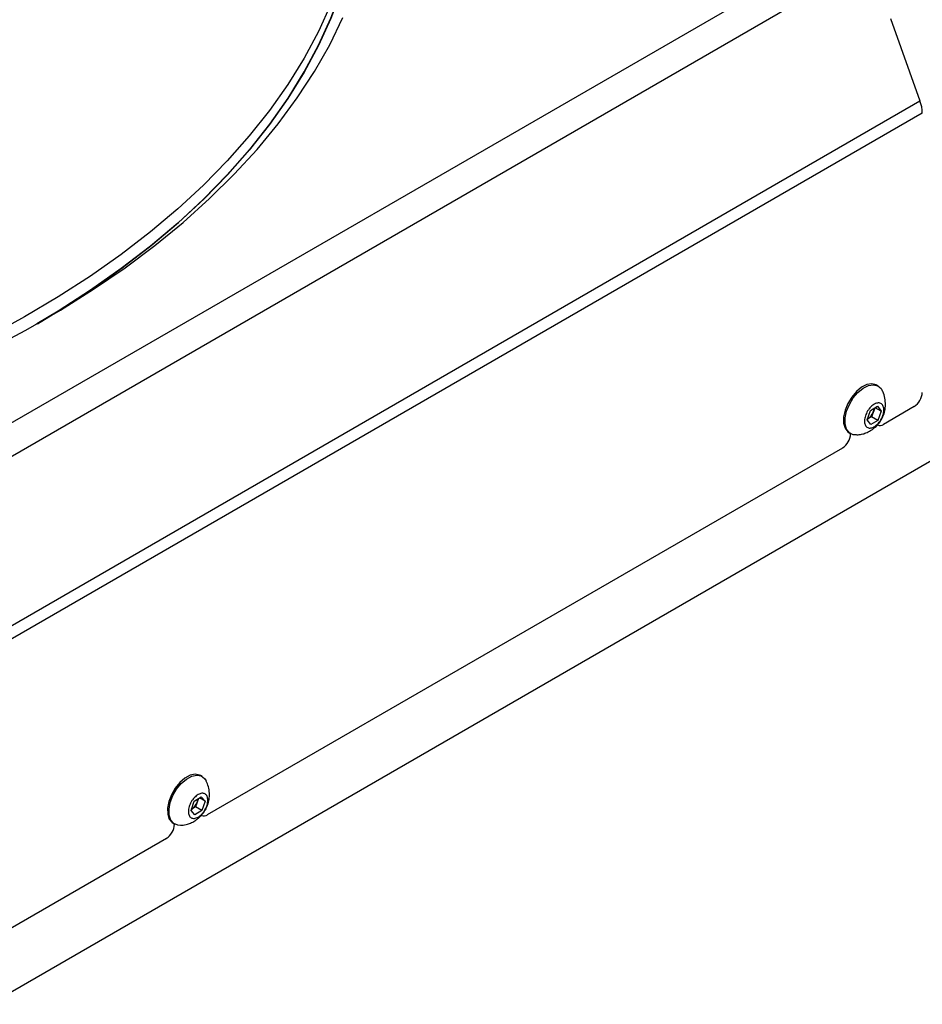
# Model space of a CAD drawing. Units: inches. Extents: x 310 to 41132, y -28265 to 7842.
# Drawn here: x 21620 to 21775, y -26163 to -25993 of the extents above; entities that cross this region are included whole.
import ezdxf

# ---------------------------------------------------------------- set-up
doc = ezdxf.new("R2010")
doc.units = ezdxf.units.IN
doc.header["$MEASUREMENT"] = 0
doc.layers.add('KORPINEN-block', color=6, linetype='Continuous')
doc.layers.add('Rail profile P87', color=211, linetype='Continuous')

# ---------------------------------------------------------------- blocks, each defined once
blk = doc.blocks.new('KOR-HC-91884-ISO')
at = {"layer": 'KORPINEN-block', "linetype": 'Continuous', "lineweight": 25}
for p, q in [((-0.62, -153.81), (226.79, -22.53)), ((229.92, -26.54), (2.52, -157.82)), ((246.7, -28.85), (251.78, -43.07)), ((-2.07, -189.62), (251.78, -43.07)), ((252.18, -45.18), (-1.67, -191.73)), ((-4.65, -254.29), (275.16, -92.76)), ((244.57, -92.27), (244.3, -92.11)), ((245.07, -92.72), (245.27, -93.04)), ((242.65, -98.08), (243.24, -96.5)), ((243.24, -96.5), (244.46, -95.77)), ((243.96, -96.07), (243.4, -97.56)), ((245.1, -96.61), (244.06, -96.01)), ((244.46, -95.77), (245.1, -96.61)), ((245.1, -96.61), (244.51, -98.19)), ((250.77, -95.82), (245.46, -98.88)), ((243.28, -98.93), (242.65, -98.08)), ((243.4, -97.56), (242.68, -97.99)), ((242.69, -97.98), (242.79, -97.92)), ((244.51, -98.19), (243.28, -98.93)), ((244.51, -98.19), (243.4, -97.56)), ((239.55, -100.34), (239.82, -100.49)), ((239.81, -100.49), (239.81, -100.51)), ((238.39, -102.96), (128.79, -166.23)), ((127.9, -159.62), (127.63, -159.47)), ((128.33, -159.98), (128.6, -160.4)), ((125.98, -165.49), (126.53, -163.91)), ((126.53, -163.91), (127.75, -163.12)), ((127.27, -163.43), (126.77, -164.86)), ((128.42, -163.91), (127.42, -163.33)), ((127.75, -163.12), (128.42, -163.91)), ((128.42, -163.91), (127.87, -165.49)), ((126.65, -166.28), (125.98, -165.49)), ((126.77, -164.86), (126.03, -165.33)), ((126.04, -165.32), (126.16, -165.25)), ((127.87, -165.49), (126.65, -166.28)), ((127.87, -165.49), (126.77, -164.86)), ((122.88, -167.69), (123.15, -167.85)), ((123.13, -167.84), (123.13, -167.87)), ((121.72, -170.32), (12.12, -233.59))]:
    blk.add_line(p, q, dxfattribs=at)
at = {"layer": 'KORPINEN-block', "linetype": 'Continuous', "lineweight": 25, "flags": 128}
for points in [[(150.1, -26.4), (147.97, -31.07), (145.49, -35.69), (142.67, -40.23), (139.52, -44.71), (136.04, -49.1), (132.24, -53.4), (128.12, -57.61), (123.69, -61.7), (118.96, -65.69), (113.94, -69.55), (108.64, -73.29), (103.06, -76.89), (97.22, -80.35), (91.13, -83.66)], [(155.5, -2.53), (155.46, -4.95), (155.1, -9.77), (154.38, -14.58), (153.31, -19.37), (151.88, -24.13), (150.1, -28.85), (147.97, -33.52), (145.49, -38.14), (142.67, -42.68), (139.52, -47.16), (136.04, -51.55), (132.24, -55.85), (128.12, -60.05), (123.69, -64.15), (118.96, -68.14), (113.94, -72), (108.64, -75.74), (103.06, -79.34), (99.39, -81.55)], [(99.46, -81.51), (103.25, -79.22), (108.81, -75.62), (114.09, -71.89), (119.1, -68.03), (123.81, -64.05), (128.22, -59.96), (132.33, -55.76), (136.12, -51.46), (139.58, -47.08), (142.72, -42.61), (145.53, -38.07), (147.99, -33.47), (150.12, -28.8), (151.89, -24.09), (153.31, -19.34), (154.38, -14.56), (155.1, -9.76), (155.46, -4.94), (155.5, -2.53)], [(91.28, -85.9), (97.49, -82.61), (103.46, -79.17), (109.16, -75.58), (114.6, -71.86), (119.75, -68.01), (124.62, -64.03), (129.18, -59.94), (133.45, -55.74), (137.39, -51.43), (141.02, -47.04), (144.32, -42.56), (147.29, -38), (149.92, -33.37), (152.2, -28.69)], [(244.3, -92.11), (244.23, -92.07), (243.48, -91.89), (242.62, -92.03), (241.71, -92.48), (240.81, -93.21), (240, -94.17), (239.33, -95.27), (238.85, -96.45), (238.6, -97.61), (238.6, -98.67), (238.84, -99.54), (239.32, -100.17), (239.55, -100.34)], [(240.85, -100.71), (240.25, -100.67), (239.59, -100.33), (239.11, -99.7), (238.87, -98.82), (238.87, -97.76), (239.12, -96.6), (239.6, -95.43), (240.27, -94.32), (241.08, -93.37), (241.98, -92.64), (242.89, -92.19), (243.75, -92.05), (244.5, -92.23), (245.07, -92.72), (245.07, -92.72)], [(127.63, -159.47), (127.46, -159.38), (126.69, -159.24), (125.82, -159.43), (124.91, -159.92), (124.02, -160.69), (123.22, -161.67), (122.58, -162.79), (122.13, -163.97), (121.91, -165.12), (121.95, -166.16), (122.23, -167), (122.73, -167.59), (122.88, -167.69)], [(124.17, -168.07), (123.69, -168.04), (123, -167.75), (122.49, -167.16), (122.22, -166.31), (122.18, -165.27), (122.4, -164.12), (122.84, -162.94), (123.49, -161.82), (124.29, -160.84), (125.17, -160.08), (126.09, -159.59), (126.96, -159.4), (127.73, -159.54), (128.33, -159.98), (128.33, -159.98)]]:
    blk.add_lwpolyline(points, dxfattribs=at)
at = {"layer": 'KORPINEN-block', "linetype": 'Continuous', "lineweight": 25}
for centre, radius, start, end in [((245.81, -45.29), 6.37, 0.966, 20.3999), ((249.11, -93.23), 3.07, 302.6055, 357.3945), ((241.51, -95.98), 2.33, 303.463, 340.3438), ((241.87, -96.06), 1.96, 338.7681, 357.302), ((244.88, -98.06), 1.01, 245.6929, 305.6176), ((236.74, -100.37), 3.07, 302.6055, 357.3945), ((124.8, -163.31), 2.36, 304.9955, 341.4514), ((125.25, -163.42), 1.91, 340.1345, 357.4656), ((128.21, -165.42), 1.01, 245.6929, 305.6176), ((120.06, -167.73), 3.07, 302.6055, 357.3945)]:
    blk.add_arc(centre, radius, start, end, dxfattribs=at)
for points, knots in [([(243.7, -99.66), (244.03, -99.38), (244.5, -98.97), (245.04, -98.22), (245.43, -97.5), (245.74, -96.54), (245.87, -95.47), (245.74, -94.33), (245.53, -93.5), (245.29, -93.11), (245.26, -93.06)], [0, 0, 0, 0, 0.176363, 0.251203, 0.37656, 0.510515, 0.657336, 0.81365, 0.977676, 1, 1, 1, 1]), ([(243, -96.19), (243.1, -96.07), (243.2, -95.96), (243.4, -95.75), (243.51, -95.66), (243.73, -95.5), (243.84, -95.43), (244.06, -95.31), (244.17, -95.26), (244.38, -95.2), (244.48, -95.19), (244.68, -95.18), (244.78, -95.19), (245.04, -95.26), (245.2, -95.36), (245.37, -95.59), (245.41, -95.68), (245.49, -95.87), (245.52, -95.98), (245.55, -96.21), (245.56, -96.34), (245.55, -96.6), (245.53, -96.73), (245.48, -97.01), (245.44, -97.15), (245.35, -97.43), (245.29, -97.58), (245.16, -97.86), (245.09, -97.99), (244.93, -98.26), (244.84, -98.39), (244.65, -98.63), (244.55, -98.74), (244.34, -98.94), (244.23, -99.04), (244.02, -99.2), (243.91, -99.27), (243.69, -99.39), (243.58, -99.43), (243.36, -99.49), (243.26, -99.51), (243.06, -99.52), (242.97, -99.51), (242.7, -99.44), (242.55, -99.33), (242.38, -99.11), (242.33, -99.02), (242.26, -98.82), (242.23, -98.72), (242.2, -98.48), (242.19, -98.36), (242.2, -98.1), (242.22, -97.97), (242.27, -97.69), (242.31, -97.55), (242.4, -97.26), (242.45, -97.12), (242.59, -96.84), (242.66, -96.71), (242.82, -96.44), (242.91, -96.31), (243, -96.19)], [0, 0, 0, 0, 0.03125, 0.03125, 0.0625, 0.0625, 0.09375, 0.09375, 0.125, 0.125, 0.15625, 0.15625, 0.1875, 0.1875, 0.25, 0.25, 0.28125, 0.28125, 0.3125, 0.3125, 0.34375, 0.34375, 0.375, 0.375, 0.40625, 0.40625, 0.4375, 0.4375, 0.46875, 0.46875, 0.5, 0.5, 0.53125, 0.53125, 0.5625, 0.5625, 0.59375, 0.59375, 0.625, 0.625, 0.65625, 0.65625, 0.6875, 0.6875, 0.75, 0.75, 0.78125, 0.78125, 0.8125, 0.8125, 0.84375, 0.84375, 0.875, 0.875, 0.90625, 0.90625, 0.9375, 0.9375, 0.96875, 0.96875, 1, 1, 1, 1]), ([(240.88, -100.7), (241.16, -100.67), (241.69, -100.62), (242.49, -100.36), (243.16, -100.04), (243.55, -99.77), (243.7, -99.66)], [0, 0, 0, 0, 0.277019, 0.525802, 0.818295, 1, 1, 1, 1]), ([(127.28, -166.81), (127.59, -166.51), (128.04, -166.07), (128.53, -165.29), (128.88, -164.55), (129.13, -163.58), (129.18, -162.5), (129.03, -161.42), (128.74, -160.75), (128.6, -160.44)], [0, 0, 0, 0, 0.185371, 0.263931, 0.395488, 0.535988, 0.689951, 0.853879, 1, 1, 1, 1]), ([(126.28, -163.62), (126.37, -163.49), (126.47, -163.38), (126.67, -163.17), (126.78, -163.07), (126.99, -162.89), (127.1, -162.82), (127.32, -162.69), (127.43, -162.64), (127.65, -162.57), (127.75, -162.55), (127.95, -162.53), (128.05, -162.53), (128.32, -162.59), (128.48, -162.68), (128.66, -162.9), (128.71, -162.98), (128.8, -163.17), (128.83, -163.27), (128.87, -163.5), (128.88, -163.62), (128.88, -163.87), (128.87, -164), (128.82, -164.28), (128.79, -164.42), (128.71, -164.7), (128.65, -164.85), (128.53, -165.13), (128.46, -165.27), (128.3, -165.53), (128.22, -165.66), (128.03, -165.91), (127.93, -166.03), (127.73, -166.24), (127.62, -166.34), (127.41, -166.51), (127.3, -166.58), (127.08, -166.71), (126.97, -166.76), (126.75, -166.83), (126.65, -166.86), (126.45, -166.88), (126.35, -166.87), (126.08, -166.81), (125.92, -166.72), (125.74, -166.51), (125.69, -166.42), (125.6, -166.24), (125.57, -166.13), (125.53, -165.91), (125.52, -165.79), (125.52, -165.53), (125.53, -165.4), (125.58, -165.12), (125.61, -164.98), (125.7, -164.7), (125.75, -164.56), (125.87, -164.28), (125.94, -164.14), (126.1, -163.87), (126.18, -163.74), (126.28, -163.62)], [0, 0, 0, 0, 0.03125, 0.03125, 0.0625, 0.0625, 0.09375, 0.09375, 0.125, 0.125, 0.15625, 0.15625, 0.1875, 0.1875, 0.25, 0.25, 0.28125, 0.28125, 0.3125, 0.3125, 0.34375, 0.34375, 0.375, 0.375, 0.40625, 0.40625, 0.4375, 0.4375, 0.46875, 0.46875, 0.5, 0.5, 0.53125, 0.53125, 0.5625, 0.5625, 0.59375, 0.59375, 0.625, 0.625, 0.65625, 0.65625, 0.6875, 0.6875, 0.75, 0.75, 0.78125, 0.78125, 0.8125, 0.8125, 0.84375, 0.84375, 0.875, 0.875, 0.90625, 0.90625, 0.9375, 0.9375, 0.96875, 0.96875, 1, 1, 1, 1]), ([(124.2, -168.05), (124.26, -168.05), (124.65, -168.06), (125.29, -167.89), (126.11, -167.59), (126.76, -167.23), (127.13, -166.93), (127.28, -166.81)], [0, 0, 0, 0, 0.059769, 0.34703, 0.570888, 0.833405, 1, 1, 1, 1])]:
    blk.add_open_spline(points, degree=3, knots=knots, dxfattribs=at)

msp = doc.modelspace()

# ---------------------------------------------------------------- block references
at = {"layer": 'Rail profile P87'}
msp.add_blockref('KOR-HC-91884-ISO', (21523.28, -25963.66), dxfattribs=at)

doc.saveas('drawing.dxf')
